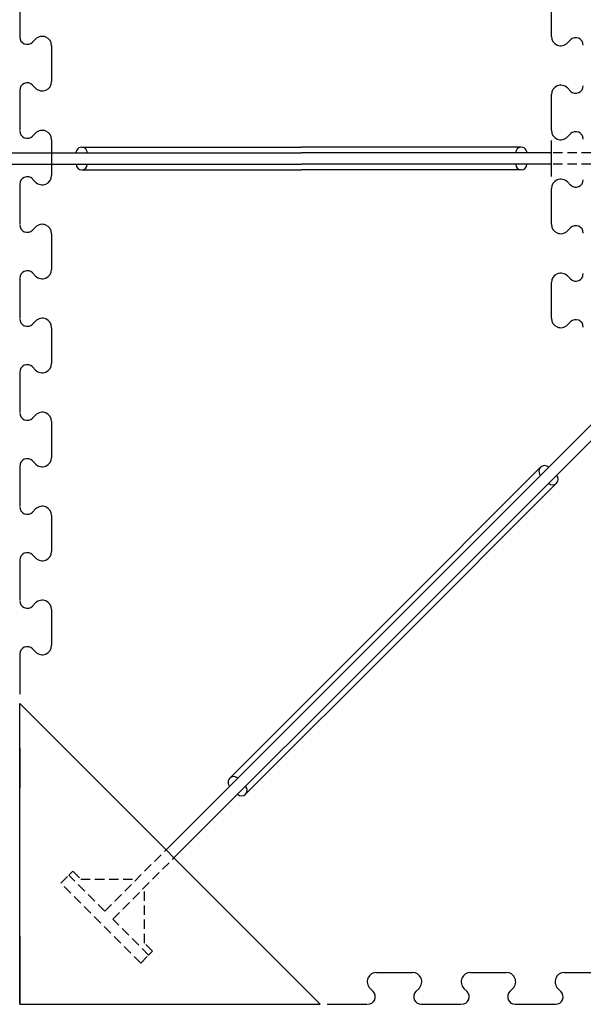
# Model space of a CAD drawing. Extents: x 14177 to 14504, y 2494 to 2693.
# Drawn here: x 14206 to 14221, y 2639 to 2665 of the extents above; entities that cross this region are included whole.
import ezdxf

# ---------------------------------------------------------------- set-up
doc = ezdxf.new("R2010")
doc.units = 0
doc.header["$MEASUREMENT"] = 0
doc.linetypes.add('HIDDEN', pattern=[0.375, 0.25, -0.125])
doc.layers.add('1', color=7, linetype='Continuous')

msp = doc.modelspace()

# ---------------------------------------------------------------- linework, layer by layer
at = {"layer": '1', "color": 7, "linetype": 'Continuous'}
for p, q in [((14205.999, 2665.799, 0), (14205.999, 2664.735, 0)), ((14220.149, 2664.735, 0), (14220.149, 2665.685, 0)), ((14206.422, 2664.662, 0), (14206.34, 2664.58, 0)), ((14220.576, 2664.559, 0), (14220.658, 2664.64, 0)), ((14206.849, 2664.485, 0), (14206.849, 2663.535, 0)), ((14205.999, 2663.299, 0), (14205.999, 2662.235, 0)), ((14206.422, 2663.359, 0), (14206.34, 2663.44, 0)), ((14220.576, 2663.362, 0), (14220.658, 2663.28, 0)), ((14220.149, 2662.235, 0), (14220.149, 2663.185, 0)), ((14206.422, 2662.162, 0), (14206.34, 2662.08, 0)), ((14206.849, 2661.985, 0), (14206.849, 2661.035, 0)), ((14220.149, 2661.01, 0), (14220.149, 2661.96, 0)), ((14220.576, 2662.059, 0), (14220.658, 2662.14, 0)), ((14207.649, 2661.785, 0), (14213.499, 2661.785, 0)), ((14219.349, 2661.785, 0), (14213.499, 2661.785, 0)), ((14205.999, 2661.635, 0), (14213.499, 2661.635, 0)), ((14220.149, 2661.635, 0), (14213.499, 2661.635, 0)), ((14205.999, 2661.335, 0), (14213.499, 2661.335, 0)), ((14207.649, 2661.185, 0), (14213.499, 2661.185, 0)), ((14220.149, 2661.335, 0), (14213.499, 2661.335, 0)), ((14219.349, 2661.185, 0), (14213.499, 2661.185, 0)), ((14206.422, 2660.859, 0), (14206.34, 2660.94, 0)), ((14205.999, 2660.799, 0), (14205.999, 2659.735, 0)), ((14220.149, 2659.735, 0), (14220.149, 2660.685, 0)), ((14220.576, 2660.862, 0), (14220.658, 2660.78, 0)), ((14206.422, 2659.662, 0), (14206.34, 2659.58, 0)), ((14220.576, 2659.559, 0), (14220.658, 2659.64, 0)), ((14206.849, 2659.485, 0), (14206.849, 2658.535, 0)), ((14205.999, 2658.299, 0), (14205.999, 2657.235, 0)), ((14206.422, 2658.359, 0), (14206.34, 2658.44, 0)), ((14220.576, 2658.362, 0), (14220.658, 2658.28, 0)), ((14220.149, 2657.235, 0), (14220.149, 2658.185, 0)), ((14206.422, 2657.162, 0), (14206.34, 2657.08, 0)), ((14206.849, 2656.985, 0), (14206.849, 2656.035, 0)), ((14220.576, 2657.059, 0), (14220.658, 2657.14, 0)), ((14206.422, 2655.859, 0), (14206.34, 2655.94, 0)), ((14205.999, 2655.799, 0), (14205.999, 2654.735, 0)), ((14221.768, 2654.967, 0), (14215.83, 2649.029, 0)), ((14206.422, 2654.662, 0), (14206.34, 2654.58, 0)), ((14221.98, 2654.754, 0), (14216.042, 2648.817, 0)), ((14206.849, 2654.485, 0), (14206.849, 2653.535, 0)), ((14206.422, 2653.359, 0), (14206.34, 2653.44, 0)), ((14205.999, 2653.299, 0), (14205.999, 2652.235, 0)), ((14219.861, 2653.272, 0), (14215.724, 2649.135, 0)), ((14220.285, 2652.847, 0), (14216.149, 2648.711, 0)), ((14206.422, 2652.162, 0), (14206.34, 2652.08, 0)), ((14206.849, 2651.985, 0), (14206.849, 2651.035, 0)), ((14205.999, 2650.799, 0), (14205.999, 2649.735, 0)), ((14206.422, 2650.859, 0), (14206.34, 2650.94, 0)), ((14206.422, 2649.662, 0), (14206.34, 2649.58, 0)), ((14206.849, 2649.485, 0), (14206.849, 2648.535, 0)), ((14211.588, 2644.999, 0), (14215.724, 2649.135, 0)), ((14209.893, 2643.092, 0), (14215.83, 2649.029, 0)), ((14210.105, 2642.879, 0), (14216.042, 2648.817, 0)), ((14212.012, 2644.574, 0), (14216.149, 2648.711, 0)), ((14206.422, 2648.359, 0), (14206.34, 2648.44, 0)), ((14205.999, 2648.299, 0), (14205.999, 2647.235, 0)), ((14205.999, 2638.985, 0), (14205.999, 2646.985, 0)), ((14205.999, 2646.985, 0), (14213.999, 2638.985, 0)), ((14205.999, 2645.799, 0), (14205.999, 2644.735, 0)), ((14205.999, 2640.799, 0), (14205.999, 2638.985, 0)), ((14215.499, 2639.835, 0), (14216.449, 2639.835, 0)), ((14217.999, 2639.835, 0), (14218.949, 2639.835, 0)), ((14220.499, 2639.835, 0), (14221.449, 2639.835, 0)), ((14215.322, 2639.409, 0), (14215.404, 2639.327, 0)), ((14216.626, 2639.409, 0), (14216.544, 2639.327, 0)), ((14217.822, 2639.409, 0), (14217.904, 2639.327, 0)), ((14219.126, 2639.409, 0), (14219.044, 2639.327, 0)), ((14220.322, 2639.409, 0), (14220.404, 2639.327, 0)), ((14205.999, 2638.985, 0), (14207.749, 2638.985, 0)), ((14205.999, 2638.985, 0), (14213.999, 2638.985, 0)), ((14214.185, 2638.985, 0), (14215.249, 2638.985, 0)), ((14216.685, 2638.985, 0), (14217.749, 2638.985, 0)), ((14219.185, 2638.985, 0), (14220.249, 2638.985, 0))]:
    msp.add_line(p, q, dxfattribs=at)
at = {"layer": '1', "color": 7, "linetype": 'HIDDEN'}
for p, q in [((14202.799, 2661.635, 0), (14205.999, 2661.635, 0)), ((14224.199, 2661.635, 0), (14220.149, 2661.635, 0)), ((14202.799, 2661.335, 0), (14205.999, 2661.335, 0)), ((14224.199, 2661.335, 0), (14220.149, 2661.335, 0)), ((14208.264, 2641.463, 0), (14209.893, 2643.092, 0)), ((14208.476, 2641.251, 0), (14210.105, 2642.879, 0)), ((14207.098, 2642.205, 0), (14207.31, 2642.418, 0)), ((14207.31, 2642.418, 0), (14207.416, 2642.524, 0)), ((14208.264, 2641.463, 0), (14207.31, 2642.418, 0)), ((14207.416, 2642.524, 0), (14207.628, 2642.312, 0)), ((14207.628, 2642.312, 0), (14209.113, 2642.312, 0)), ((14209.219, 2640.084, 0), (14207.098, 2642.205, 0)), ((14209.325, 2640.614, 0), (14209.325, 2642.099, 0)), ((14209.431, 2640.296, 0), (14208.476, 2641.251, 0)), ((14209.537, 2640.402, 0), (14209.325, 2640.614, 0)), ((14209.219, 2640.084, 0), (14209.431, 2640.296, 0)), ((14209.431, 2640.296, 0), (14209.537, 2640.402, 0))]:
    msp.add_line(p, q, dxfattribs=at)
at = {"layer": '1', "color": 7, "linetype": 'Continuous'}
for centre, radius, start, end in [((14206.199, 2664.722, 0), 0.2, 180, 315.0014), ((14206.599, 2664.485, 0), 0.25, 359.9987, 135.0014), ((14220.399, 2664.735, 0), 0.25, 179.9987, 315.0014), ((14220.799, 2664.499, 0), 0.2, 0, 135.0014), ((14206.599, 2663.535, 0), 0.25, 224.9908, 0.0006), ((14206.199, 2663.299, 0), 0.2, 44.9931, 180.0266), ((14220.399, 2663.185, 0), 0.25, 44.9908, 180.0006), ((14220.799, 2663.422, 0), 0.2, 224.9931, 0.0266), ((14206.199, 2662.222, 0), 0.2, 180, 315.0014), ((14206.599, 2661.985, 0), 0.25, 359.9987, 135.0014), ((14220.399, 2662.235, 0), 0.25, 179.9987, 315.0014), ((14220.799, 2661.999, 0), 0.2, 0, 135.0014), ((14207.649, 2661.635, 0), 0.15, 359.9989, 180.0011), ((14207.649, 2661.635, 0), 0.15, 359.9989, 180.0011), ((14219.349, 2661.635, 0), 0.15, 359.9989, 180.0011), ((14207.649, 2661.335, 0), 0.15, 180.0011, 359.9989), ((14207.649, 2661.335, 0), 0.15, 180.0011, 359.9989), ((14219.349, 2661.335, 0), 0.15, 180.0011, 359.9989), ((14206.199, 2660.799, 0), 0.2, 44.9931, 180.0266), ((14206.599, 2661.035, 0), 0.25, 224.9908, 0.0006), ((14220.399, 2660.685, 0), 0.25, 44.9908, 180.0006), ((14220.799, 2660.922, 0), 0.2, 224.9931, 0.0266), ((14206.199, 2659.722, 0), 0.2, 180, 315.0014), ((14206.599, 2659.485, 0), 0.25, 359.9987, 135.0014), ((14220.399, 2659.735, 0), 0.25, 179.9987, 315.0014), ((14220.799, 2659.499, 0), 0.2, 0, 135.0014), ((14206.199, 2658.299, 0), 0.2, 44.9931, 180.0266), ((14206.599, 2658.535, 0), 0.25, 224.9908, 0.0006), ((14220.399, 2658.185, 0), 0.25, 44.9908, 180.0006), ((14220.799, 2658.422, 0), 0.2, 224.9931, 0.0266), ((14206.199, 2657.222, 0), 0.2, 180, 315.0014), ((14206.599, 2656.985, 0), 0.25, 359.9987, 135.0014), ((14220.399, 2657.235, 0), 0.25, 179.9987, 315.0014), ((14220.799, 2656.999, 0), 0.2, 0, 135.0014), ((14206.199, 2655.799, 0), 0.2, 44.9931, 180.0266), ((14206.599, 2656.035, 0), 0.25, 224.9908, 0.0006), ((14206.199, 2654.722, 0), 0.2, 180, 315.0014), ((14206.599, 2654.485, 0), 0.25, 359.9987, 135.0014), ((14206.199, 2653.299, 0), 0.2, 44.9931, 180.0266), ((14206.599, 2653.535, 0), 0.25, 224.9908, 0.0006), ((14219.967, 2653.166, 0), 0.15, 44.9989, 225.0011), ((14220.179, 2652.954, 0), 0.15, 225.0011, 44.9989), ((14206.199, 2652.222, 0), 0.2, 180, 315.0014), ((14206.599, 2651.985, 0), 0.25, 359.9987, 135.0014), ((14206.199, 2650.799, 0), 0.2, 44.9931, 180.0266), ((14206.599, 2651.035, 0), 0.25, 224.9908, 0.0006), ((14206.199, 2649.722, 0), 0.2, 180, 315.0014), ((14206.599, 2649.485, 0), 0.25, 359.9987, 135.0014), ((14206.199, 2648.299, 0), 0.2, 44.9931, 180.0266), ((14206.599, 2648.535, 0), 0.25, 224.9908, 0.0006), ((14211.694, 2644.892, 0), 0.15, 44.9989, 225.0011), ((14211.906, 2644.68, 0), 0.15, 225.0011, 44.9989), ((14215.499, 2639.585, 0), 0.25, 89.9987, 225.0014), ((14216.449, 2639.585, 0), 0.25, 314.9908, 90.0006), ((14217.999, 2639.585, 0), 0.25, 89.9987, 225.0014), ((14218.949, 2639.585, 0), 0.25, 314.9908, 90.0006), ((14220.499, 2639.585, 0), 0.25, 89.9987, 225.0014), ((14215.262, 2639.185, 0), 0.2, 270, 45.0014), ((14216.685, 2639.185, 0), 0.2, 134.9931, 270.0266), ((14217.762, 2639.185, 0), 0.2, 270, 45.0014), ((14219.185, 2639.185, 0), 0.2, 134.9931, 270.0266), ((14220.262, 2639.185, 0), 0.2, 270, 45.0014)]:
    msp.add_arc(centre, radius, start, end, dxfattribs=at)

doc.saveas('drawing.dxf')
